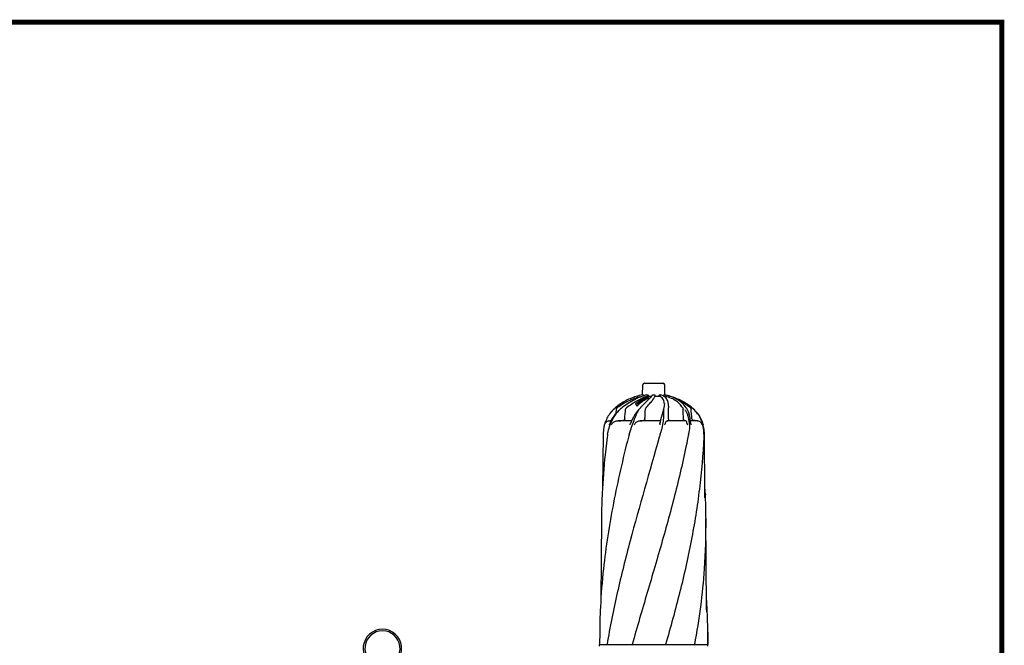
# Model space of a CAD drawing. Units: millimetres. Extents: x 14963 to 18482, y 9365 to 14234.
# Drawn here: x 16753 to 18482, y 13134 to 14234 of the extents above; entities that cross this region are included whole.
import ezdxf

# ---------------------------------------------------------------- set-up
doc = ezdxf.new("R2010")
doc.units = ezdxf.units.MM
doc.layers.add('Formato', color=7, linetype='Continuous')

msp = doc.modelspace()

# ---------------------------------------------------------------- linework, layer by layer
at = {"color": 7, "linetype": 'Continuous'}
for p, q in [((17849.9, 13594.7), (17882.6, 13594.7)), ((17846.6, 13574.2), (17846.9, 13591.8)), ((17885.9, 13574.2), (17885.6, 13591.8)), ((17820.2, 13558.7), (17810.9, 13552.1)), ((17834.7, 13558.3), (17834.7, 13558.9)), ((17838.2, 13561.3), (17838.3, 13561.3)), ((17838.3, 13561.3), (17838.3, 13561.9)), ((17839.8, 13561.1), (17839.8, 13561.7)), ((17840.2, 13558.3), (17840.2, 13558.9)), ((17840.8, 13558.2), (17840.8, 13558.7)), ((17841.5, 13562.4), (17841.5, 13563)), ((17842.7, 13559.7), (17842.7, 13560.3)), ((17843.1, 13560), (17843.1, 13560.6)), ((17849.7, 13558.7), (17843.2, 13552)), ((17843.3, 13564.8), (17843.3, 13565.4)), ((17845.7, 13568.1), (17845.5, 13568)), ((17846.1, 13566.5), (17846.1, 13567.1)), ((17846.8, 13564.3), (17846.8, 13564.7)), ((17847.1, 13574.3), (17848, 13574.3)), ((17848, 13569.1), (17847.8, 13569)), ((17847.9, 13563.5), (17847.9, 13564.1)), ((17848, 13564.2), (17848, 13564.7)), ((17848.3, 13568.1), (17848.3, 13568.3)), ((17848.4, 13572.8), (17848.4, 13573.3)), ((17849.1, 13566.2), (17849.1, 13566.6)), ((17849.1, 13566.6), (17849.1, 13566.6)), ((17849.6, 13564.6), (17849.6, 13565.1)), ((17851.8, 13565.9), (17851.8, 13566.4)), ((17852.1, 13568.9), (17852.1, 13569.1)), ((17852.1, 13567.1), (17852.1, 13566.9)), ((17852.1, 13566.4), (17852.1, 13566.9)), ((17853.3, 13574.3), (17853.4, 13574.3)), ((17853.4, 13574.3), (17855.8, 13574.3)), ((17853.4, 13566.8), (17853.4, 13567.3)), ((17854.4, 13567.8), (17854.2, 13567.7)), ((17854.3, 13568.9), (17854.3, 13569)), ((17854.4, 13568.9), (17854.3, 13569)), ((17856.2, 13568.1), (17856.2, 13568.6)), ((17856.6, 13572.3), (17856.6, 13573.3)), ((17856.6, 13572.3), (17862.7, 13572.3)), ((17856.8, 13568.4), (17856.8, 13569)), ((17856.9, 13568.8), (17856.9, 13569)), ((17862.6, 13572.2), (17859.8, 13569.1)), ((17863.8, 13573.8), (17862.6, 13572.2)), ((17864.6, 13574.3), (17867.5, 13574.3)), ((17868.5, 13572.3), (17868.5, 13573.3)), ((17868.5, 13572.3), (17875.6, 13572.3)), ((17875.6, 13572.3), (17875.6, 13573.3)), ((17876.5, 13574.3), (17878.8, 13574.3)), ((17878.8, 13574.3), (17879, 13574.3)), ((17883.8, 13572.2), (17879, 13574.3)), ((17883.7, 13572.3), (17884, 13572.3)), ((17888.1, 13568.8), (17883.8, 13572.2)), ((17884, 13572.3), (17884, 13573.3)), ((17884.4, 13574.3), (17885.3, 13574.3)), ((17884.9, 13559.3), (17884.6, 13555.9)), ((17884.9, 13559.3), (17884.9, 13559.3)), ((17885.3, 13574.3), (17885.3, 13574.3)), ((17797.3, 13550.3), (17797.3, 13550.3)), ((17803.5, 13555.4), (17799.4, 13552)), ((17800.2, 13542.2), (17800.8, 13549.1)), ((17806, 13548.1), (17806, 13548.1)), ((17808.3, 13550.1), (17807.9, 13549.7)), ((17808.9, 13550.5), (17808.3, 13550.1)), ((17810.4, 13551.7), (17808.9, 13550.5)), ((17810.9, 13552.1), (17810.4, 13551.7)), ((17837.1, 13554.6), (17837.1, 13555.2)), ((17839.1, 13557.3), (17839.2, 13557.3)), ((17839.2, 13556.7), (17839.2, 13557.3)), ((17839.9, 13548.4), (17839.6, 13548)), ((17839.6, 13548), (17839.6, 13548)), ((17841, 13549.6), (17839.9, 13548.4)), ((17841.3, 13550), (17841, 13549.6)), ((17841.7, 13550.4), (17841.3, 13550)), ((17842.9, 13551.6), (17841.7, 13550.4)), ((17843.2, 13552), (17842.9, 13551.6)), ((17883, 13548), (17882.9, 13547.7)), ((17883.3, 13549.2), (17883, 13548)), ((17883.4, 13549.5), (17883.3, 13549.2)), ((17883.5, 13550), (17883.4, 13549.5)), ((17883.8, 13551.2), (17883.5, 13550)), ((17883.9, 13551.5), (17883.8, 13551.2)), ((17884.6, 13555.9), (17883.9, 13551.5)), ((17892.4, 13554.3), (17892.3, 13551.5)), ((17892.4, 13554.3), (17892.4, 13555.9)), ((17892.4, 13555.9), (17892.4, 13555.9)), ((17923.4, 13551.7), (17923.3, 13551.8)), ((17924.1, 13550.6), (17923.4, 13551.7)), ((17924.3, 13550.4), (17924.1, 13550.6)), ((17935.2, 13550.3), (17935.2, 13550.3)), ((17941.8, 13543.4), (17935.2, 13550.3)), ((17943.4, 13541.3), (17941.8, 13543.4)), ((17786.5, 13528.4), (17789, 13528.7)), ((17791.1, 13528.7), (17789, 13528.7)), ((17789.9, 13528.7), (17791.2, 13528.8)), ((17827.3, 13528.7), (17803.6, 13528.7)), ((17878, 13528.7), (17842.2, 13528.7)), ((17922.5, 13528.7), (17889.9, 13528.7)), ((17943, 13528.7), (17931, 13528.7)), ((17777.2, 13505.8), (17776.5, 13408.5)), ((17784.5, 13500.1), (17780.9, 13469.2)), ((17956.1, 13401.6), (17955.3, 13505.8)), ((17775.7, 13401.6), (17775.6, 13398.4)), ((17956.1, 13401.6), (17956.1, 13401.6)), ((17956.2, 13393.6), (17956.2, 13393.6)), ((17956.8, 13401.6), (17956.9, 13398.4)), ((17774.5, 13356.8), (17773.4, 13213.4)), ((17959.2, 13200.9), (17958, 13356.8)), ((17771.4, 13157.1), (17771.2, 13135.8)), ((17961.3, 13135.8), (17961.1, 13157.1)), ((17961.1, 13157.1), (17961.1, 13135.8)), ((17771, 13132.6), (17771, 13135.8)), ((17771, 13135.8), (17784.3, 13135.8)), ((17784.3, 13135.8), (17828.4, 13135.8)), ((17828.5, 13135.8), (17887, 13135.8)), ((17887.1, 13135.8), (17937.7, 13135.8)), ((17937.7, 13135.8), (17961.1, 13135.8)), ((17961.1, 13135.8), (17961.5, 13135.8)), ((17961.5, 13132.6), (17961.5, 13135.8))]:
    msp.add_line(p, q, dxfattribs=at)
for points in [[(17853.3, 13574.3), (17847.1, 13572.3), (17838.9, 13569), (17829.9, 13564.5), (17820.2, 13558.7)], [(17859.8, 13569.1), (17855.5, 13564.6), (17849.7, 13558.7)], [(17923.3, 13551.8), (17917.8, 13558.5), (17910.6, 13564.4), (17902.4, 13569), (17893.5, 13572.4), (17885.3, 13574.3)], [(17892.4, 13555.9), (17892.3, 13558.1), (17891, 13564.1), (17888.1, 13568.8)], [(17806, 13548.1), (17798.7, 13540.6), (17792.1, 13530.9), (17788.4, 13522.5)], [(17797.3, 13550.3), (17790.7, 13543.4), (17789.1, 13541.3)], [(17807.9, 13549.7), (17806.5, 13548.5), (17806, 13548.1)], [(17839.6, 13548), (17833.8, 13540.5), (17828.2, 13530.8), (17825.4, 13524.2)], [(17882.9, 13547.7), (17880.9, 13540.3), (17878.4, 13530.7), (17877.3, 13525.6)], [(17931.6, 13523.6), (17931.1, 13528.2), (17929.7, 13536.6), (17927.3, 13544.4), (17924.3, 13550.4)], [(17779.4, 13521.3), (17777.8, 13513.7), (17777.2, 13505.8)], [(17955.3, 13505.8), (17954.7, 13513.7), (17953.2, 13521.3)], [(17956.2, 13393.6), (17956.1, 13399.1), (17956.1, 13400.8), (17956.1, 13401.6)], [(17959.3, 13192.9), (17959.2, 13199.3), (17959.2, 13200.9)]]:
    msp.add_lwpolyline(points, dxfattribs=at)
for centre, radius, start, end in [((17849.9, 13591.7), 3, 90, 179), ((17882.6, 13591.7), 3, 1, 90), ((17911.8, 13427.9), 155, 118.73, 127.1338), ((17881.5, 13506.2), 70.5, 129.6374, 131.5486), ((17880.3, 13507.5), 68.7, 128.4535, 129.6341), ((17815.7, 13539), 29.8, 41.8982, 43.7717), ((17828.8, 13515.1), 45.3, 76.9899, 79.3328), ((17903.4, 13443.1), 137.7, 116.3974, 118.7139), ((17830.7, 13516.2), 45.6, 80.5987, 81.3557), ((17828.8, 13514.8), 45, 77.6056, 78.4727), ((17814.4, 13537.8), 31.6, 40.991, 41.9074), ((17885.2, 13505.4), 70.9, 130.9272, 131.5119), ((17879.3, 13508.9), 67, 127.0797, 127.6916), ((17831.4, 13516.4), 46, 80.1412, 81.4163), ((17830.7, 13516.1), 45.8, 79.1857, 80.477), ((17831.4, 13516.2), 45.7, 80.0766, 81.36), ((17884.9, 13505.8), 70.4, 130.6331, 130.9268), ((17879, 13509.3), 66.5, 126.7823, 127.0794), ((17886.9, 13504.7), 71.6, 131.7152, 132.1836), ((17878.7, 13509.7), 66, 126.0816, 126.7828), ((17886.7, 13504.7), 71, 131.4491, 132.0695), ((17831.4, 13516.3), 46.2, 79.5061, 80.1416), ((17831.4, 13516), 45.9, 79.4374, 80.0769), ((17830.6, 13515.7), 46.2, 77.0328, 79.1843), ((17886.6, 13505.1), 71, 131.2443, 131.7152), ((17886.2, 13505.5), 70.5, 130.771, 131.2443), ((17886.3, 13505.2), 70.4, 130.9731, 131.4488), ((17878.2, 13510.3), 65.2, 125.1526, 126.0821), ((17880.5, 13509.2), 66.3, 125.9198, 127.7869), ((17880.5, 13508.9), 66.2, 126.0965, 127.9725), ((17828.6, 13514.3), 46.1, 74.609, 75.4579), ((17828.6, 13514), 45.8, 74.5037, 75.3583), ((17877.9, 13510.8), 64.6, 124.8623, 125.1516), ((17886, 13506.5), 69.1, 128.8449, 130.8408), ((17886.1, 13506.1), 69, 129.0383, 131.044), ((17877.3, 13511.7), 63.6, 122.787, 124.8672), ((17830.5, 13515.2), 46.7, 74.8981, 77.0323), ((17818.5, 13545.4), 28.6, 34.6152, 36.3739), ((17815.9, 13543.6), 31.7, 32.9217, 34.6155), ((17900.2, 13449.5), 130.5, 116.17, 116.3869), ((17813.2, 13542.3), 35, 31.4667, 33.098), ((17813, 13541.7), 35.2, 31.2922, 32.922), ((17899.4, 13451.2), 128.7, 115.89, 116.1702), ((17826.8, 13549.3), 22.6, 42.561, 44.5747), ((17883.8, 13509.3), 65.5, 124.9044, 128.4031), ((17884.3, 13508.4), 66.1, 125.9681, 128.58), ((17897.8, 13454.5), 124.9, 115.1712, 115.8922), ((17876.4, 13513), 61.9, 121.6467, 122.3203), ((17836.4, 13517.9), 48, 80.3601, 81.7945), ((17836.4, 13517.6), 47.7, 80.3016, 81.7446), ((17825.2, 13547.8), 24.7, 40.6061, 42.5608), ((17876, 13513.7), 61.1, 120.3055, 121.6481), ((17823.3, 13546.3), 27.1, 38.7087, 40.606), ((17836.4, 13517.7), 48.2, 78.932, 80.3599), ((17836.4, 13517.4), 48, 78.8649, 80.3014), ((17881.3, 13510.8), 64.1, 124.3641, 125.0239), ((17895.9, 13458.6), 120.5, 114.7399, 115.1695), ((17838.3, 13518.3), 48.7, 80.7035, 81.9174), ((17880.8, 13511.5), 63.2, 123.0518, 124.3655), ((17883.3, 13509.8), 64.3, 125.0724, 125.9603), ((17836.3, 13517.4), 48.5, 77.5095, 78.9319), ((17836.3, 13517.2), 48.1, 78.2393, 78.8654), ((17893.9, 13462.9), 115.7, 114.0964, 114.631), ((17874.9, 13515.5), 59.1, 117.2192, 119.2257), ((17839.3, 13518.5), 49, 80.7753, 81.9798), ((17839.3, 13518.3), 48.7, 80.7214, 81.9329), ((17838.2, 13518.2), 48.8, 79.494, 80.7034), ((17865.6, 13473.5), 102.5, 100.4066, 100.9361), ((17835.8, 13517), 48.6, 76.223, 77.4823), ((17882.6, 13511.1), 63.3, 123.1825, 124.9002), ((17882.6, 13510.8), 63.2, 123.3486, 125.0748), ((17892.1, 13466.8), 111.4, 113.5755, 114.0964), ((17839.2, 13518.4), 49.2, 79.5746, 80.7752), ((17839.2, 13518.1), 48.9, 79.5137, 80.7213), ((17838.2, 13518), 49, 78.2885, 79.494), ((17835.7, 13516.8), 48.8, 75.5952, 76.2234), ((17891, 13469.3), 108.6, 113.4332, 113.574), ((17847.4, 13569.6), 5.43, 272.2222, 276.206), ((17841.1, 13518.9), 49.6, 81.5953, 82.0906), ((17888.6, 13475.1), 102.4, 112.3333, 113.3303), ((17839.2, 13518.2), 49.4, 78.4633, 79.5746), ((17839.2, 13518), 49.1, 78.7023, 79.5139), ((17874.3, 13516.7), 57.7, 115.7179, 116.7475), ((17841.5, 13518.9), 49.8, 80.1355, 82.1147), ((17841.1, 13518.9), 49.7, 80.7055, 81.5951), ((17879.1, 13514.1), 60.2, 119.8982, 120.0482), ((17841, 13518.6), 49.9, 77.9461, 80.7035), ((17874, 13517.3), 57.1, 114.6968, 115.7178), ((17844.7, 13576.9), 12.8, 292.6004, 293.9406), ((17886, 13481.2), 95.8, 111.5629, 112.3341), ((17841.5, 13518.7), 50.1, 78.4745, 80.1355), ((17873.8, 13517.9), 56.5, 113.6852, 114.6967), ((17884, 13486.3), 90.3, 110.9706, 111.5612), ((17841.4, 13518.5), 50.2, 78.1629, 78.4751), ((17882.6, 13490), 86.3, 110.567, 110.9692), ((17854.5, 13560.7), 9.53, 105.0026, 106.9334), ((17875.4, 13517.5), 56.6, 114.2851, 114.7752), ((17843.3, 13519.1), 50.5, 79.6987, 80.4884), ((17841.4, 13518.3), 50.5, 76.1859, 78.1616), ((17854.4, 13559.6), 10.6, 93.7649, 103.1305), ((17841.4, 13518), 50.2, 76.108, 77.7143), ((17851.6, 13566.4), 0.472, 352.5869, 0.0373), ((17843.3, 13519), 50.6, 78.9093, 79.6987), ((17843.3, 13518.9), 50.8, 78.1195, 78.9093), ((17879.5, 13516.2), 56.9, 114.1353, 117.219), ((17879.7, 13515.9), 57.8, 116.2337, 117.0749), ((17877.6, 13517.2), 56.7, 114.4151, 114.9056), ((17879.5, 13516.3), 57.3, 115.7661, 116.0368), ((17879.5, 13516.4), 57.2, 115.5395, 115.766), ((17879.2, 13516.9), 56.7, 114.0069, 115.5413), ((17854.4, 13572.2), 3.95, 296.5521, 300.1128), ((17854.4, 13571.6), 3.95, 296.6836, 300.2549), ((17861.9, 13558.4), 23, 1.5902, 2.3439), ((17866.8, 13473.3), 102.7, 79.0643, 79.2932), ((17868.1, 13475.4), 98.5, 54.1119, 63.4662), ((17835.5, 13506.7), 57.9, 131.5641, 143.3293), ((17836.6, 13505.5), 59.6, 131.2737, 131.5951), ((17866.1, 13473.3), 103.3, 130.3138, 131.8125), ((17836.7, 13505.4), 59.7, 131.0791, 131.2738), ((17836.8, 13505.3), 59.8, 130.7419, 131.079), ((17856.5, 13485.7), 87.5, 130.7367, 131.7129), ((17864.4, 13475.4), 100.5, 127.3045, 130.3138), ((17861.5, 13475.9), 96.1, 126.1549, 128.154), ((17858.3, 13483.4), 90.5, 125.7097, 127.295), ((17889.1, 13503), 73.7, 132.6309, 134.9006), ((17889.2, 13502.7), 73.6, 132.843, 135.1243), ((17805.6, 13536.5), 39.5, 31.8827, 32.6241), ((17861.7, 13534.1), 25.8, 147.139, 147.6761), ((17911.8, 13547.1), 27.7, 178.0887, 178.7653), ((17874, 13483.5), 88.5, 52.8825, 54.1449), ((17874.2, 13483.4), 90.5, 52.6894, 54.2912), ((17874.5, 13484.2), 87.6, 52.5496, 52.8809), ((17875.4, 13485.3), 86.2, 50.1133, 52.5553), ((17868.1, 13475.4), 100.5, 49.6863, 52.6957), ((17875.5, 13485.1), 88.3, 50.2895, 52.6923), ((17876.6, 13486.4), 86.6, 49.517, 50.2842), ((17877, 13486.9), 86, 49.2631, 49.5165), ((17876, 13485.7), 87.5, 48.2872, 49.2635), ((17866.4, 13473.3), 103.3, 48.1875, 49.6863), ((17876.5, 13486.3), 86.8, 47.8412, 48.2866), ((17876.9, 13486.7), 86.3, 47.4724, 47.8411), ((17877.1, 13487), 85.9, 47.2515, 47.4723), ((17897, 13506.7), 57.9, 36.6707, 48.4359), ((17894.4, 13505.4), 60.6, 36.2167, 44.824), ((17897, 13507.3), 57.4, 35.5742, 36.1793), ((17897.1, 13507.3), 57.3, 14.1343, 35.5751), ((17789, 13518.7), 10, 104.1286, 164.5887), ((17838.1, 13506), 60.5, 162.3814, 163.432), ((17637.6, 15906.2), 2383.4, 274.0206, 274.1916), ((17801.6, 13985), 458.2, 275.1844, 275.8468), ((17909, 13474.1), 56.2, 78.0722, 78.9461), ((17943.5, 13518.7), 10, 15.4113, 27.4394), ((17797.5, 13519.4), 9.63, 160.8012, 167.6317), ((17893.7, 13505.8), 61.3, 14.7091, 15.1909), ((17858.3, 13492.9), 37.2, 160.2504, 162.0783), ((18970.7, 13343.8), 1196.4, 173.9844, 177.2338), ((16816.1, 13347.2), 1142, 2.7264, 3.0736), ((18890.3, 13348.3), 1115.9, 177.6724, 179.5661), ((18907.2, 13347.7), 1132.8, 177.4332, 177.6748), ((16825.3, 13347.7), 1132.8, 2.3252, 2.5668), ((16842.2, 13348.3), 1115.9, 0.4339, 2.3276), ((16862.4, 13348.6), 1095.7, 355.8047, 0.4261), ((18927.6, 13144.5), 1156.4, 173.8434, 177.16), ((16858.9, 13147.9), 1102.3, 2.7991, 3.4053), ((18863.7, 13148.4), 1092.4, 177.3672, 177.6626), ((18867, 13148.3), 1095.6, 177.2014, 177.3672), ((16865.5, 13148.3), 1095.6, 2.6328, 2.7986), ((16868.8, 13148.4), 1092.4, 2.3374, 2.6328), ((18851.4, 13148.9), 1080.1, 177.6609, 179.5658), ((16881.1, 13148.9), 1080.1, 0.4342, 2.3391), ((17389.8, 13128.8), 33.8, 282.4145, 257.586), ((17389.8, 13128.8), 30.9, 284.6043, 255.3957)]:
    msp.add_arc(centre, radius, start, end, dxfattribs=at)
for points, knots in [([(17845.5, 13571.7), (17838.2, 13570.1), (17823.9, 13565.4), (17810.8, 13557.9), (17804.8, 13553.5)], [0, 0, 0, 0, 0.501804, 1, 1, 1, 1]), ([(17846.2, 13574.2), (17838.8, 13572.7), (17824.5, 13568.4), (17811.4, 13561.1), (17805.5, 13556.9)], [0, 0, 0, 0, 0.5053, 1, 1, 1, 1]), ([(17837.1, 13555.2), (17836.9, 13555.6), (17836.1, 13556.8), (17835.3, 13558.1), (17834.7, 13558.9)], [0, 0, 0, 0, 0.263369, 1, 1, 1, 1]), ([(17837.1, 13554.6), (17836.9, 13555), (17836.1, 13556.2), (17835.3, 13557.5), (17834.7, 13558.3)], [0, 0, 0, 0, 0.263426, 1, 1, 1, 1]), ([(17842.6, 13561.5), (17842.5, 13561.6), (17842.2, 13562.1), (17841.8, 13562.6), (17841.5, 13563)], [0, 0, 0, 0, 0.256581, 1, 1, 1, 1]), ([(17848, 13564.7), (17847.9, 13564.7), (17847.6, 13564.7), (17847.4, 13564.7), (17847.2, 13564.7)], [0, 0, 0, 0, 0.262254, 1, 1, 1, 1]), ([(17848, 13574.3), (17848.1, 13574.3), (17848.3, 13574), (17848.3, 13573.7), (17848.4, 13573.5), (17848.4, 13573.3)], [0, 0, 0, 0, 0.356158, 0.657281, 1, 1, 1, 1]), ([(17849.6, 13565.1), (17849.5, 13565.1), (17848.9, 13564.9), (17848.4, 13564.8), (17848, 13564.7)], [0, 0, 0, 0, 0.241245, 1, 1, 1, 1]), ([(17849.6, 13564.6), (17849.5, 13564.5), (17848.9, 13564.4), (17848.4, 13564.2), (17848, 13564.2)], [0, 0, 0, 0, 0.241258, 1, 1, 1, 1]), ([(17848.2, 13566), (17848.3, 13566), (17848.6, 13566), (17848.9, 13566.1), (17849, 13566.2)], [0, 0, 0, 0, 0.502214, 1, 1, 1, 1]), ([(17849.1, 13566.2), (17849.1, 13566.2), (17849.2, 13566.3), (17849.3, 13566.3), (17849.3, 13566.4)], [0, 0, 0, 0, 0.296133, 1, 1, 1, 1]), ([(17851.8, 13565.9), (17851.5, 13565.6), (17850.8, 13565.1), (17850, 13564.8), (17849.6, 13564.6)], [0, 0, 0, 0, 0.449759, 1, 1, 1, 1]), ([(17851.8, 13566.4), (17851.7, 13566.3), (17851.1, 13565.9), (17850.4, 13565.5), (17849.9, 13565.2)], [0, 0, 0, 0, 0.214028, 1, 1, 1, 1]), ([(17851.1, 13569.6), (17851.2, 13569.6), (17851.3, 13569.7), (17851.5, 13569.7), (17851.7, 13569.8)], [0, 0, 0, 0, 0.239304, 1, 1, 1, 1]), ([(17851.5, 13567.4), (17851.5, 13567.4), (17851.8, 13567.4), (17852, 13567.2), (17852.1, 13567.1)], [0, 0, 0, 0, 0.314495, 1, 1, 1, 1]), ([(17852, 13566.7), (17852, 13566.6), (17851.9, 13566.6), (17851.9, 13566.5), (17851.8, 13566.4)], [0, 0, 0, 0, 0.230916, 1, 1, 1, 1]), ([(17852, 13566.1), (17852, 13566.1), (17851.9, 13566), (17851.9, 13565.9), (17851.8, 13565.9)], [0, 0, 0, 0, 0.231049, 1, 1, 1, 1]), ([(17852.1, 13566.9), (17852.1, 13566.9), (17852.1, 13566.8), (17852, 13566.7), (17852, 13566.7)], [0, 0, 0, 0, 0.727636, 1, 1, 1, 1]), ([(17852.8, 13569.3), (17852.7, 13569.3), (17852.5, 13569.2), (17852.3, 13569.2), (17852.1, 13569.1)], [0, 0, 0, 0, 0.263672, 1, 1, 1, 1]), ([(17856.6, 13572.3), (17856.2, 13572.2), (17854.8, 13571.7), (17853.4, 13571.2), (17852.3, 13570.8)], [0, 0, 0, 0, 0.23827, 1, 1, 1, 1]), ([(17852.7, 13551.5), (17854.7, 13553.9), (17857.7, 13557.3), (17861.5, 13561.6), (17863.8, 13564.4), (17865.7, 13566.9), (17867.1, 13569), (17868.1, 13570.7), (17868.5, 13571.8), (17868.5, 13572.3)], [0, 0, 0, 0, 0.358909, 0.515506, 0.654177, 0.773124, 0.87081, 0.946253, 1, 1, 1, 1]), ([(17852.8, 13568.7), (17852.8, 13568.8), (17852.8, 13568.9), (17852.7, 13569.1), (17852.8, 13569.2), (17852.8, 13569.3)], [0, 0, 0, 0, 0.251471, 0.625384, 1, 1, 1, 1]), ([(17853.5, 13569.3), (17853.4, 13569.3), (17853.2, 13569.3), (17852.9, 13569.3), (17852.8, 13569.3)], [0, 0, 0, 0, 0.235095, 1, 1, 1, 1]), ([(17853.5, 13568.8), (17853.4, 13568.8), (17853.2, 13568.8), (17853, 13568.8), (17852.8, 13568.7)], [0, 0, 0, 0, 0.234616, 1, 1, 1, 1]), ([(17854.3, 13569), (17854.3, 13569.1), (17854, 13569.2), (17853.7, 13569.3), (17853.5, 13569.3)], [0, 0, 0, 0, 0.381251, 1, 1, 1, 1]), ([(17854, 13568.7), (17854, 13568.7), (17853.8, 13568.7), (17853.6, 13568.7), (17853.5, 13568.8)], [0, 0, 0, 0, 0.219693, 1, 1, 1, 1]), ([(17853.7, 13570.1), (17853.8, 13570.1), (17854.3, 13570.1), (17854.7, 13570.1), (17855.1, 13570.1)], [0, 0, 0, 0, 0.26305, 1, 1, 1, 1]), ([(17854.2, 13568.8), (17854.2, 13568.8), (17854.3, 13568.8), (17854.4, 13568.9), (17854.4, 13568.9)], [0, 0, 0, 0, 0.337984, 1, 1, 1, 1]), ([(17855.1, 13570.1), (17855.5, 13570.1), (17856.1, 13570), (17856.7, 13569.7), (17856.9, 13569.5)], [0, 0, 0, 0, 0.603043, 1, 1, 1, 1]), ([(17855.8, 13574.3), (17856, 13574.3), (17856.5, 13574.1), (17856.6, 13573.6), (17856.6, 13573.3)], [0, 0, 0, 0, 0.471539, 1, 1, 1, 1]), ([(17856.8, 13569), (17856.7, 13569), (17856.6, 13568.9), (17856.5, 13568.8), (17856.4, 13568.7)], [0, 0, 0, 0, 0.229002, 1, 1, 1, 1]), ([(17856.8, 13568.4), (17856.7, 13568.4), (17856.6, 13568.3), (17856.5, 13568.3), (17856.4, 13568.2)], [0, 0, 0, 0, 0.229084, 1, 1, 1, 1]), ([(17856.9, 13569.2), (17856.9, 13569.2), (17856.9, 13569.1), (17856.8, 13569), (17856.8, 13569)], [0, 0, 0, 0, 0.227423, 1, 1, 1, 1]), ([(17856.9, 13568.7), (17856.9, 13568.6), (17856.9, 13568.6), (17856.8, 13568.5), (17856.8, 13568.4)], [0, 0, 0, 0, 0.227583, 1, 1, 1, 1]), ([(17863.8, 13573.8), (17863.9, 13574), (17864.1, 13574.2), (17864.5, 13574.3), (17864.6, 13574.3)], [0, 0, 0, 0, 0.500342, 1, 1, 1, 1]), ([(17867.5, 13574.3), (17867.8, 13574.3), (17868.3, 13574.1), (17868.5, 13573.6), (17868.5, 13573.3)], [0, 0, 0, 0, 0.499233, 1, 1, 1, 1]), ([(17875.6, 13573.3), (17875.6, 13573.6), (17875.7, 13574.1), (17876.2, 13574.3), (17876.5, 13574.3)], [0, 0, 0, 0, 0.526749, 1, 1, 1, 1]), ([(17884.8, 13559.3), (17884.8, 13560.8), (17884.4, 13563.6), (17882.6, 13567.4), (17879.6, 13570.5), (17877, 13571.8), (17875.6, 13572.3)], [0, 0, 0, 0, 0.258277, 0.49591, 0.734991, 1, 1, 1, 1]), ([(17884, 13573.3), (17884, 13573.4), (17884, 13573.7), (17884.1, 13574), (17884.2, 13574.3), (17884.4, 13574.3)], [0, 0, 0, 0, 0.339989, 0.638991, 1, 1, 1, 1]), ([(17917.1, 13551.5), (17915.5, 13554.1), (17911.6, 13559), (17904, 13565), (17894.6, 13569.6), (17887.7, 13571.6), (17884, 13572.3)], [0, 0, 0, 0, 0.225943, 0.462975, 0.71976, 1, 1, 1, 1]), ([(17886.3, 13574.2), (17893.7, 13572.7), (17908, 13568.4), (17921.1, 13561.1), (17927, 13556.9)], [0, 0, 0, 0, 0.505297, 1, 1, 1, 1]), ([(17789.1, 13541.3), (17787.2, 13538.7), (17783.8, 13533.3), (17781.4, 13527.4), (17780.4, 13524.3)], [0, 0, 0, 0, 0.495556, 1, 1, 1, 1]), ([(17789.9, 13522), (17790.8, 13524.5), (17792.9, 13529.2), (17796, 13534.9), (17798.9, 13539.2), (17801.8, 13543.4), (17804.3, 13546.3), (17806.1, 13548.1)], [0, 0, 0, 0, 0.252451, 0.504459, 0.62968, 0.753828, 1, 1, 1, 1]), ([(17800.8, 13549.1), (17800.8, 13549.5), (17801.1, 13550.5), (17801.7, 13551.2), (17802.1, 13551.5)], [0, 0, 0, 0, 0.50593, 1, 1, 1, 1]), ([(17816.8, 13549.1), (17816.9, 13549.5), (17817.2, 13550.5), (17817.8, 13551.2), (17818.2, 13551.5)], [0, 0, 0, 0, 0.502433, 1, 1, 1, 1]), ([(17831.6, 13529.3), (17832.2, 13531), (17833.5, 13534.3), (17835.3, 13538.3), (17836.7, 13541.4), (17838, 13544.4), (17839.1, 13546.5), (17839.9, 13547.9)], [0, 0, 0, 0, 0.266372, 0.523158, 0.646805, 0.767039, 1, 1, 1, 1]), ([(17851.7, 13549.1), (17851.8, 13549.3), (17851.9, 13550.2), (17852.2, 13551), (17852.7, 13551.5)], [0, 0, 0, 0, 0.273058, 1, 1, 1, 1]), ([(17877.6, 13505.4), (17878.4, 13507.3), (17879.7, 13511), (17881.2, 13516.8), (17882.4, 13522.4), (17883.2, 13528), (17883.8, 13533.3), (17884.1, 13537.6), (17884.2, 13540.9), (17884.1, 13544), (17884, 13546.3), (17884, 13547.7)], [0, 0, 0, 0, 0.139301, 0.276894, 0.411436, 0.541831, 0.666938, 0.785609, 0.842332, 0.897222, 1, 1, 1, 1]), ([(17892.2, 13549.1), (17892.2, 13549.3), (17892.2, 13550.1), (17892.3, 13550.9), (17892.3, 13551.5)], [0, 0, 0, 0, 0.291764, 1, 1, 1, 1]), ([(17917.1, 13551.5), (17917.3, 13551.2), (17917.6, 13550.4), (17917.7, 13549.5), (17917.7, 13549.1)], [0, 0, 0, 0, 0.455581, 1, 1, 1, 1]), ([(17928.7, 13528.7), (17928.4, 13530.5), (17927.6, 13534), (17926, 13539.1), (17923.8, 13543.8), (17922, 13546.7), (17921.2, 13548.1)], [0, 0, 0, 0, 0.2587, 0.511646, 0.761305, 1, 1, 1, 1]), ([(17930.7, 13551.5), (17931, 13551.2), (17931.6, 13550.4), (17931.9, 13549.5), (17931.9, 13549.1)], [0, 0, 0, 0, 0.490896, 1, 1, 1, 1]), ([(17943.4, 13541.3), (17945.6, 13538.4), (17949.3, 13532.2), (17951.8, 13525.4), (17952.8, 13521.9)], [0, 0, 0, 0, 0.494555, 1, 1, 1, 1]), ([(17793.2, 13524.2), (17793, 13524), (17792.3, 13523.1), (17791.7, 13522.1), (17791.3, 13521.4)], [0, 0, 0, 0, 0.253246, 1, 1, 1, 1]), ([(17793.2, 13524.2), (17794.5, 13525.7), (17797.8, 13527.9), (17801.7, 13528.7), (17803.6, 13528.7)], [0, 0, 0, 0, 0.498974, 1, 1, 1, 1]), ([(17815.4, 13532.4), (17815.3, 13532), (17815.1, 13531.1), (17813.9, 13529.7), (17812.6, 13529.3), (17811.8, 13529.2)], [0, 0, 0, 0, 0.253093, 0.504759, 1, 1, 1, 1]), ([(17823.3, 13505.4), (17824.7, 13509.4), (17827.4, 13517.4), (17830.1, 13525.4), (17831.6, 13529.3)], [0, 0, 0, 0, 0.503839, 1, 1, 1, 1]), ([(17825, 13521.4), (17825, 13521.7), (17825, 13522.6), (17825.2, 13523.6), (17825.4, 13524.2)], [0, 0, 0, 0, 0.258245, 1, 1, 1, 1]), ([(17833.6, 13524.2), (17833.4, 13524), (17832.7, 13523.1), (17832.1, 13522.1), (17831.6, 13521.4)], [0, 0, 0, 0, 0.244232, 1, 1, 1, 1]), ([(17833.6, 13524.2), (17834.6, 13525.6), (17837.3, 13527.8), (17840.6, 13528.7), (17842.2, 13528.7)], [0, 0, 0, 0, 0.524739, 1, 1, 1, 1]), ([(17850.8, 13532.4), (17850.7, 13532), (17850.6, 13531.2), (17850, 13530.1), (17849.2, 13529.4), (17848.6, 13529.2), (17848.3, 13529.2)], [0, 0, 0, 0, 0.29116, 0.554222, 0.786413, 1, 1, 1, 1]), ([(17877.6, 13521.4), (17877.5, 13522.2), (17877.3, 13523.3), (17877.2, 13524.6), (17877.3, 13525.3), (17877.3, 13525.6)], [0, 0, 0, 0, 0.535742, 0.778681, 1, 1, 1, 1]), ([(17886.4, 13524.2), (17886.3, 13524), (17885.9, 13523), (17885.5, 13522.1), (17885.2, 13521.4)], [0, 0, 0, 0, 0.234763, 1, 1, 1, 1]), ([(17886.4, 13524.2), (17886.6, 13524.9), (17887.1, 13526.1), (17888, 13527.5), (17888.9, 13528.4), (17889.6, 13528.7), (17889.9, 13528.7)], [0, 0, 0, 0, 0.359465, 0.642384, 0.851649, 1, 1, 1, 1]), ([(17890.2, 13528.7), (17890.3, 13528.7), (17890.6, 13528.8), (17891, 13528.9), (17891.2, 13529)], [0, 0, 0, 0, 0.275721, 1, 1, 1, 1]), ([(17891.2, 13529), (17891.2, 13529), (17891.4, 13529.1), (17891.5, 13529.2), (17891.6, 13529.2)], [0, 0, 0, 0, 0.265633, 1, 1, 1, 1]), ([(17892.1, 13532.4), (17892.1, 13532), (17892, 13531.2), (17892, 13530.2), (17891.9, 13529.6), (17891.7, 13529.3), (17891.7, 13529.2), (17891.6, 13529.2)], [0, 0, 0, 0, 0.381893, 0.689955, 0.895574, 0.959025, 1, 1, 1, 1]), ([(17919.8, 13529.2), (17919.6, 13529.2), (17919.2, 13529.5), (17918.8, 13530.2), (17918.5, 13531.2), (17918.4, 13532), (17918.4, 13532.4)], [0, 0, 0, 0, 0.15416, 0.372208, 0.660595, 1, 1, 1, 1]), ([(17922.1, 13528.7), (17922, 13528.7), (17921.5, 13528.8), (17921, 13528.9), (17920.7, 13529)], [0, 0, 0, 0, 0.231796, 1, 1, 1, 1]), ([(17922.5, 13528.7), (17922.6, 13528.7), (17923, 13528.6), (17923.4, 13528), (17923.8, 13527.3), (17923.9, 13526.7), (17924, 13526.4)], [0, 0, 0, 0, 0.169585, 0.37619, 0.649701, 1, 1, 1, 1]), ([(17925.9, 13521.4), (17925.8, 13521.9), (17925.4, 13522.8), (17924.9, 13524.1), (17924.4, 13525.3), (17924.1, 13526), (17924, 13526.4)], [0, 0, 0, 0, 0.279686, 0.548346, 0.795263, 1, 1, 1, 1]), ([(17927.6, 13505.4), (17928.2, 13507.3), (17929.8, 13515), (17929.7, 13523), (17928.7, 13528.7)], [0, 0, 0, 0, 0.255105, 1, 1, 1, 1]), ([(17931.6, 13523.6), (17931.6, 13523.4), (17931.7, 13522.7), (17931.6, 13521.9), (17931.5, 13521.4)], [0, 0, 0, 0, 0.241766, 1, 1, 1, 1]), ([(17936.3, 13529.2), (17935.5, 13529.3), (17934, 13530), (17933.3, 13531.6), (17933.2, 13532.4)], [0, 0, 0, 0, 0.476779, 1, 1, 1, 1]), ([(17943, 13528.7), (17944, 13528.7), (17946, 13528.3), (17947.7, 13527.1), (17948.4, 13526.4)], [0, 0, 0, 0, 0.492881, 1, 1, 1, 1]), ([(17951.4, 13521.4), (17951.1, 13522.4), (17950.3, 13524.2), (17949, 13525.7), (17948.4, 13526.4)], [0, 0, 0, 0, 0.514156, 1, 1, 1, 1]), ([(17785.3, 13505.4), (17785.6, 13506.8), (17786.8, 13512.4), (17788.4, 13518), (17789.9, 13522)], [0, 0, 0, 0, 0.244346, 1, 1, 1, 1]), ([(17954.2, 13505.4), (17954.3, 13506.7), (17954.4, 13512.1), (17953.6, 13517.4), (17952.6, 13521.3)], [0, 0, 0, 0, 0.246523, 1, 1, 1, 1]), ([(17821.7, 13500.1), (17812, 13461.7), (17794.3, 13385.1), (17782.1, 13307.3), (17777.9, 13268.5)], [0, 0, 0, 0, 0.503702, 1, 1, 1, 1]), ([(17875.9, 13500.1), (17859, 13439.3), (17832.2, 13348.8), (17801.6, 13227.2), (17789.3, 13166.3), (17784.3, 13135.8)], [0, 0, 0, 0, 0.503911, 0.753437, 1, 1, 1, 1]), ([(17785.3, 13505.4), (17785.3, 13505), (17784.9, 13503.2), (17784.7, 13501.5), (17784.5, 13500.1)], [0, 0, 0, 0, 0.247244, 1, 1, 1, 1]), ([(17926.4, 13500.1), (17920.4, 13469.5), (17906.4, 13408.4), (17881.6, 13317.5), (17854.8, 13226.8), (17837, 13166.2), (17828.5, 13135.8)], [0, 0, 0, 0, 0.247868, 0.497952, 0.749176, 1, 1, 1, 1]), ([(17954, 13500.1), (17952.7, 13469.6), (17947.6, 13408.5), (17932.9, 13317.2), (17912.4, 13226.2), (17895.8, 13166), (17887.1, 13135.8)], [0, 0, 0, 0, 0.246581, 0.495088, 0.746277, 1, 1, 1, 1]), ([(17927.6, 13505.4), (17927.5, 13505), (17927.1, 13503.2), (17926.7, 13501.5), (17926.4, 13500.1)], [0, 0, 0, 0, 0.248172, 1, 1, 1, 1]), ([(17954.2, 13505.4), (17954.2, 13505), (17954.1, 13503.2), (17954, 13501.5), (17954, 13500.1)], [0, 0, 0, 0, 0.246386, 1, 1, 1, 1]), ([(17955.1, 13268.5), (17953.5, 13246.3), (17948.9, 13201.9), (17941.8, 13157.8), (17937.7, 13135.8)], [0, 0, 0, 0, 0.498397, 1, 1, 1, 1])]:
    msp.add_open_spline(points, degree=3, knots=knots, dxfattribs=at)
for points in [[(17847.2, 13564.7), (17847.1, 13564.7), (17846.9, 13564.7), (17846.8, 13564.7)], [(17849.2, 13566.5), (17849.2, 13566.5), (17849.2, 13566.6), (17849.1, 13566.6)], [(17849.3, 13566.5), (17849.3, 13566.5), (17849.2, 13566.5), (17849.2, 13566.5)], [(17849.3, 13566.4), (17849.3, 13566.5), (17849.3, 13566.5), (17849.3, 13566.5)], [(17849.3, 13566.4), (17849.3, 13566.4), (17849.3, 13566.4), (17849.3, 13566.4)], [(17852.1, 13566.3), (17852.1, 13566.3), (17852, 13566.2), (17852, 13566.1)], [(17856.9, 13569.5), (17856.9, 13569.5), (17856.9, 13569.4), (17856.9, 13569.3)], [(17856.9, 13569.3), (17856.9, 13569.3), (17856.9, 13569.2), (17856.9, 13569.2)], [(17856.9, 13568.8), (17856.9, 13568.7), (17856.9, 13568.7), (17856.9, 13568.7)], [(17815.4, 13532.4), (17815.9, 13537.9), (17816.3, 13543.5), (17816.8, 13549.1)], [(17850.8, 13532.4), (17851.1, 13537.9), (17851.4, 13543.5), (17851.7, 13549.1)], [(17892.1, 13532.4), (17892.1, 13537.9), (17892.2, 13543.5), (17892.2, 13549.1)], [(17918.4, 13532.4), (17918.2, 13537.9), (17918, 13543.5), (17917.7, 13549.1)], [(17933.2, 13532.4), (17932.8, 13537.9), (17932.4, 13543.5), (17931.9, 13549.1)], [(17938.2, 13529), (17937.6, 13529.1), (17936.9, 13529.1), (17936.3, 13529.2)], [(17940.1, 13528.9), (17939.5, 13528.9), (17938.9, 13529), (17938.2, 13529)], [(17942, 13528.7), (17941.4, 13528.7), (17940.8, 13528.8), (17940.1, 13528.9)], [(17822.9, 13504.3), (17822.5, 13502.9), (17822.1, 13501.5), (17821.7, 13500.1)], [(17877.6, 13505.4), (17877, 13503.7), (17876.4, 13501.9), (17875.9, 13500.1)]]:
    msp.add_open_spline(points, degree=3, dxfattribs=at)
at = {"layer": 'Formato', "const_width": 9}
msp.add_lwpolyline([(14967.5, 9369.1), (18477.5, 9369.1), (18477.5, 14229.1), (14967.5, 14229.1)], close=True, dxfattribs=at)

doc.saveas('drawing.dxf')
